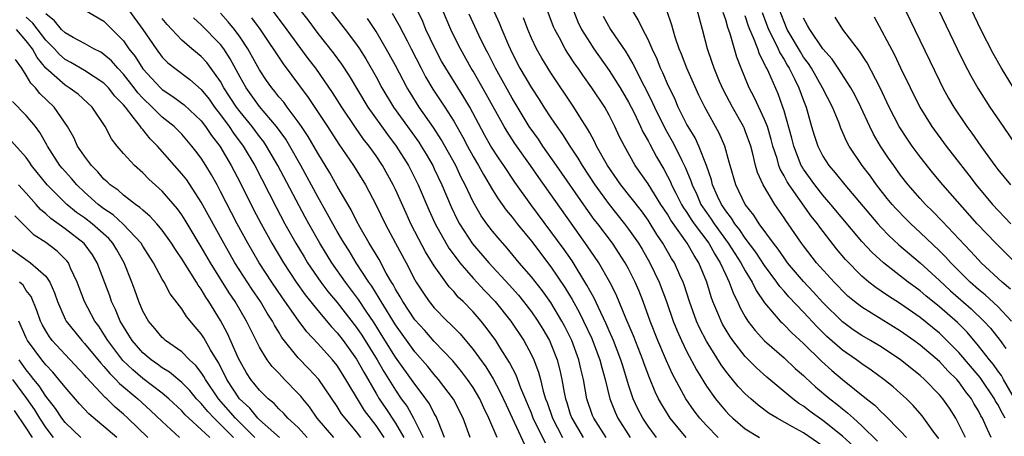
# Model space of a CAD drawing. Units: inches. Extents: x 2622000 to 2625000, y 1482000 to 1485000.
# Drawn here: x 2622460 to 2622562, y 1482945 to 1482988 of the extents above; entities that cross this region are included whole.
import ezdxf

# ---------------------------------------------------------------- set-up
doc = ezdxf.new("R2010")
doc.units = ezdxf.units.IN
doc.header["$MEASUREMENT"] = 0
doc.layers.add('LD26221482_2ft', color=166, linetype='Continuous')

msp = doc.modelspace()

# ---------------------------------------------------------------- linework, layer by layer
at = {"layer": 'LD26221482_2ft'}
for points, elevation in [([(2622495.44, 1482945), (2622495, 1482945.59), (2622493.81, 1482947), (2622493.45, 1482947.45), (2622493, 1482948.21), (2622491.11, 1482951), (2622490.09, 1482952.09), (2622489, 1482953.21), (2622487.32, 1482955.32), (2622487, 1482955.87), (2622486.56, 1482956.56), (2622486.34, 1482957), (2622485.81, 1482957.81), (2622485.1, 1482959), (2622484.25, 1482960.25), (2622482.48, 1482963), (2622481.32, 1482965), (2622479, 1482969.24), (2622477.51, 1482971.51), (2622477, 1482972.16), (2622474.5, 1482975), (2622473.74, 1482975.74), (2622473, 1482976.7), (2622472.85, 1482976.85), (2622472.76, 1482977), (2622472.02, 1482977.98), (2622471.2, 1482979), (2622471, 1482979.24), (2622470.13, 1482980.13), (2622469.46, 1482981), (2622469.24, 1482981.24), (2622469, 1482981.47), (2622467, 1482982.78), (2622465.59, 1482983.59), (2622465, 1482983.91), (2622464.41, 1482984.41), (2622463.89, 1482985), (2622463, 1482985.89), (2622461.66, 1482987.66), (2622461, 1482988.25)], 9850), ([(2622497.83, 1482945), (2622497, 1482946.24), (2622495.81, 1482947.81), (2622495, 1482949.17), (2622494.29, 1482950.29), (2622493.91, 1482951), (2622493, 1482952.43), (2622492.53, 1482953), (2622491, 1482954.7), (2622489.88, 1482955.88), (2622489, 1482957.09), (2622487.38, 1482959.38), (2622486.28, 1482961), (2622484.98, 1482963), (2622483.8, 1482965), (2622482.71, 1482967), (2622481, 1482970.33), (2622480.64, 1482971), (2622480.05, 1482972.05), (2622479.48, 1482973), (2622479, 1482973.76), (2622478.47, 1482974.47), (2622478.05, 1482975), (2622477, 1482976.21), (2622476.22, 1482977), (2622475, 1482977.98), (2622473.97, 1482979), (2622473, 1482979.92), (2622472.48, 1482980.48), (2622472.09, 1482981), (2622471, 1482982.39), (2622470.41, 1482983), (2622469.76, 1482983.76), (2622469, 1482984.43), (2622468.66, 1482984.66), (2622467.96, 1482985), (2622467, 1482985.54), (2622465.84, 1482986.16), (2622465, 1482986.64), (2622464.64, 1482987), (2622463.9, 1482987.9), (2622463, 1482988.6)], 9852), ([(2622466.98, 1482989), (2622469, 1482987.85), (2622471, 1482985.84), (2622471.57, 1482985), (2622472.2, 1482984.2), (2622473, 1482982.93), (2622474.81, 1482981), (2622475, 1482980.82), (2622476.1, 1482980.1), (2622477.25, 1482979.25), (2622479, 1482977.6), (2622479.46, 1482977), (2622480.08, 1482976.08), (2622480.92, 1482975), (2622482.1, 1482973), (2622483, 1482971.25), (2622484.42, 1482968.42), (2622485.17, 1482967), (2622486.28, 1482965), (2622487.47, 1482963), (2622488.79, 1482961), (2622489.71, 1482959.71), (2622491, 1482958.08), (2622492.41, 1482956.41), (2622493, 1482955.8), (2622493.62, 1482955), (2622495, 1482953.08), (2622495.74, 1482951.74), (2622497, 1482949.55), (2622497.34, 1482949), (2622498.01, 1482948.01), (2622499, 1482946.5), (2622499.87, 1482945)], 9854), ([(2622471.52, 1482989), (2622473.01, 1482987), (2622474.37, 1482985), (2622475, 1482984.16), (2622475.57, 1482983.57), (2622476.28, 1482983), (2622477.84, 1482981.84), (2622479, 1482980.81), (2622479.81, 1482979.81), (2622480.39, 1482979), (2622481, 1482978.22), (2622481.9, 1482977), (2622482.34, 1482976.34), (2622483.34, 1482975), (2622484.51, 1482973), (2622486.71, 1482968.71), (2622487.62, 1482967), (2622488.74, 1482965), (2622489.59, 1482963.59), (2622489.96, 1482963), (2622491.33, 1482961), (2622492.05, 1482960.05), (2622493, 1482958.89), (2622495, 1482956.35), (2622495.55, 1482955.55), (2622497.11, 1482953), (2622497.8, 1482951.8), (2622499, 1482949.87), (2622499.6, 1482949), (2622500.19, 1482948.19), (2622500.87, 1482947), (2622501.86, 1482945)], 9856), ([(2622509.47, 1482945), (2622508.62, 1482947), (2622508.08, 1482948.08), (2622507.67, 1482949), (2622507, 1482950.15), (2622506.42, 1482951), (2622505.8, 1482951.8), (2622504.89, 1482952.89), (2622503, 1482954.89), (2622502.01, 1482956.01), (2622501, 1482957.12), (2622499.75, 1482959), (2622499.49, 1482959.49), (2622499, 1482960.29), (2622498.76, 1482960.76), (2622498.6, 1482961), (2622498.06, 1482961.94), (2622497.32, 1482963.32), (2622497, 1482963.85), (2622496.58, 1482964.58), (2622496.31, 1482965), (2622495.38, 1482966.62), (2622495, 1482967.31), (2622494.43, 1482968.43), (2622493, 1482970.88), (2622492.24, 1482972.24), (2622491, 1482974.27), (2622490, 1482976), (2622489.34, 1482977), (2622489, 1482977.49), (2622487.85, 1482979), (2622487.5, 1482979.5), (2622487, 1482980.08), (2622486.6, 1482980.6), (2622486.26, 1482981), (2622485.74, 1482981.74), (2622485, 1482982.83), (2622483.8, 1482985), (2622483, 1482986.21), (2622482.43, 1482987), (2622481.79, 1482987.79), (2622481, 1482988.68)], 9862), ([(2622514.43, 1482944.43), (2622513.19, 1482947), (2622513, 1482947.51), (2622511.91, 1482950.09), (2622511.42, 1482951.42), (2622510.75, 1482952.75), (2622509.85, 1482954.15), (2622509.32, 1482955), (2622508.35, 1482956.35), (2622507.82, 1482957), (2622507, 1482957.94), (2622505.97, 1482959), (2622505.47, 1482959.47), (2622505, 1482960.04), (2622504.53, 1482960.53), (2622504.18, 1482961), (2622503, 1482962.69), (2622502.11, 1482964.11), (2622501.41, 1482965.41), (2622500.6, 1482967), (2622500.09, 1482968.09), (2622499, 1482970.54), (2622498.78, 1482971), (2622497.66, 1482973), (2622497, 1482974.01), (2622496.3, 1482975), (2622495.72, 1482975.72), (2622494.9, 1482976.9), (2622493.48, 1482979), (2622492.52, 1482980.52), (2622490.79, 1482983), (2622490.02, 1482984.02), (2622487.47, 1482987.47), (2622486.31, 1482989)], 9866), ([(2622489.16, 1482989), (2622489.97, 1482987.97), (2622491, 1482986.58), (2622492.59, 1482984.59), (2622493.44, 1482983.44), (2622494.23, 1482982.23), (2622496.17, 1482979), (2622498.18, 1482976.18), (2622499.07, 1482975), (2622500.33, 1482973), (2622501.34, 1482971), (2622502.44, 1482968.44), (2622503.1, 1482967), (2622504.51, 1482964.51), (2622505.35, 1482963.35), (2622505.64, 1482963), (2622507, 1482961.41), (2622508.15, 1482960.15), (2622509.25, 1482959), (2622510.88, 1482957), (2622512.21, 1482955), (2622513, 1482953.53), (2622513.25, 1482953), (2622513.73, 1482951.73), (2622513.92, 1482951), (2622514.21, 1482949.79), (2622514.45, 1482949), (2622514.61, 1482948.61), (2622515.16, 1482947), (2622516.19, 1482945)], 9868), ([(2622492.23, 1482989), (2622493.81, 1482987), (2622495, 1482985.44), (2622495.3, 1482985), (2622495.96, 1482983.96), (2622497, 1482982.11), (2622497.6, 1482981), (2622498.81, 1482979), (2622501.39, 1482975.39), (2622501.65, 1482975), (2622502.16, 1482974.16), (2622502.84, 1482973), (2622503, 1482972.67), (2622503.78, 1482971), (2622504.74, 1482968.74), (2622505.38, 1482967.38), (2622505.59, 1482967), (2622506.94, 1482964.94), (2622508.61, 1482963), (2622510.71, 1482960.71), (2622511.66, 1482959.66), (2622512.19, 1482959), (2622513, 1482957.96), (2622513.66, 1482957), (2622514.17, 1482956.17), (2622514.84, 1482955), (2622515, 1482954.64), (2622515.65, 1482953), (2622515.93, 1482951.93), (2622516.14, 1482951), (2622516.37, 1482949.63), (2622516.5, 1482949), (2622516.64, 1482948.63), (2622517, 1482947.42), (2622517.14, 1482947), (2622518.33, 1482945)], 9870), ([(2622498.66, 1482988.66), (2622499.39, 1482987.39), (2622500.19, 1482985.81), (2622500.62, 1482985), (2622501.64, 1482983), (2622502.11, 1482982.11), (2622502.86, 1482980.86), (2622504.08, 1482979), (2622505, 1482977.55), (2622505.93, 1482975.93), (2622506.41, 1482975), (2622507, 1482973.92), (2622507.54, 1482973), (2622508.06, 1482972.06), (2622509, 1482970.48), (2622509.57, 1482969.57), (2622510.41, 1482968.41), (2622511, 1482967.7), (2622511.54, 1482967), (2622513, 1482965.2), (2622515, 1482962.58), (2622516.44, 1482960.44), (2622517.2, 1482959.2), (2622517.91, 1482957.91), (2622518.37, 1482957), (2622519.2, 1482955.2), (2622519.46, 1482954.54), (2622520.04, 1482953), (2622520.23, 1482952.23), (2622520.59, 1482951), (2622521.06, 1482949), (2622521.61, 1482947.61), (2622521.88, 1482947), (2622523.15, 1482945)], 9874), ([(2622525.86, 1482945), (2622525, 1482946.18), (2622524.46, 1482947), (2622523.96, 1482947.96), (2622523.48, 1482949), (2622523, 1482950.43), (2622522.39, 1482952.39), (2622522.21, 1482953), (2622521.44, 1482955), (2622521.31, 1482955.31), (2622521, 1482956), (2622520.7, 1482956.7), (2622520.13, 1482957.87), (2622519.42, 1482959.42), (2622519, 1482960.13), (2622518.7, 1482960.7), (2622517.18, 1482963.18), (2622516.36, 1482964.36), (2622515, 1482966.22), (2622512.92, 1482969), (2622511.29, 1482971.29), (2622510.15, 1482973), (2622509.67, 1482973.67), (2622508.83, 1482975), (2622508.17, 1482976.17), (2622506.66, 1482979), (2622506.04, 1482980.04), (2622504.17, 1482983), (2622503.75, 1482983.75), (2622503.09, 1482985), (2622502.14, 1482987), (2622501.81, 1482987.81), (2622501.23, 1482989)], 9876), ([(2622528.92, 1482945), (2622527.28, 1482947), (2622527.17, 1482947.17), (2622526.41, 1482948.41), (2622526.09, 1482949), (2622525.73, 1482949.73), (2622525.15, 1482951.15), (2622524.6, 1482952.6), (2622524.47, 1482953), (2622523.49, 1482955.49), (2622522.72, 1482957.28), (2622521.72, 1482959.72), (2622521.06, 1482961), (2622519.93, 1482963), (2622518.75, 1482964.75), (2622517.07, 1482967.07), (2622513.75, 1482971.75), (2622512.9, 1482973), (2622511.28, 1482975.28), (2622510.49, 1482976.49), (2622510.19, 1482977), (2622508.35, 1482980.35), (2622507, 1482982.69), (2622506.81, 1482983), (2622505.68, 1482985), (2622505, 1482986.35), (2622504.69, 1482987), (2622503.85, 1482989)], 9878), ([(2622532.21, 1482945), (2622531, 1482946.25), (2622530.33, 1482947), (2622529.75, 1482947.75), (2622528.89, 1482949), (2622527.53, 1482951.53), (2622526.91, 1482952.91), (2622526.02, 1482955), (2622525.22, 1482957), (2622524.5, 1482959), (2622524.07, 1482960.07), (2622523.68, 1482961), (2622523, 1482962.36), (2622522.66, 1482963), (2622521.35, 1482965), (2622519.83, 1482967), (2622519.46, 1482967.46), (2622518.62, 1482968.61), (2622515.59, 1482973), (2622514.18, 1482975), (2622513.71, 1482975.71), (2622512.78, 1482977), (2622511, 1482979.93), (2622509.29, 1482983), (2622508.53, 1482984.53), (2622508.28, 1482985), (2622507.59, 1482986.41), (2622506.58, 1482988.58)], 9880), ([(2622509, 1482989.19), (2622509.69, 1482987.69), (2622509.95, 1482987), (2622510.63, 1482985.37), (2622511, 1482984.57), (2622511.81, 1482983), (2622513, 1482980.98), (2622513.79, 1482979.79), (2622514.28, 1482979), (2622515, 1482977.9), (2622515.61, 1482977), (2622516.2, 1482976.2), (2622516.94, 1482975), (2622517.77, 1482973.77), (2622518.21, 1482973), (2622519.53, 1482971), (2622520.99, 1482968.98), (2622522.59, 1482967), (2622523, 1482966.45), (2622524, 1482965), (2622524.38, 1482964.38), (2622525.19, 1482963), (2622526.16, 1482961), (2622526.91, 1482959), (2622527.6, 1482957), (2622527.99, 1482955.99), (2622528.43, 1482955), (2622529, 1482953.83), (2622529.98, 1482951.98), (2622530.73, 1482950.73), (2622531, 1482950.31), (2622531.94, 1482949), (2622532.41, 1482948.41), (2622533, 1482947.73), (2622533.36, 1482947.36), (2622533.73, 1482947), (2622535, 1482945.9), (2622536.46, 1482945)], 9882), ([(2622546.13, 1482944.13), (2622545, 1482945.16), (2622543, 1482946.75), (2622541.7, 1482947.7), (2622541, 1482948.24), (2622540.53, 1482948.53), (2622539.91, 1482949), (2622537.21, 1482951.21), (2622536.17, 1482952.17), (2622535, 1482953.36), (2622533.73, 1482955), (2622533.43, 1482955.43), (2622532.68, 1482956.68), (2622532.51, 1482957), (2622532.19, 1482957.81), (2622531.68, 1482959), (2622531.49, 1482959.49), (2622531.05, 1482961), (2622530.22, 1482963), (2622529.73, 1482963.73), (2622529.03, 1482965), (2622527.36, 1482967.36), (2622527, 1482967.99), (2622526.32, 1482969), (2622525, 1482971.1), (2622523.69, 1482973), (2622522.56, 1482975), (2622522.03, 1482976.03), (2622521.59, 1482977), (2622521, 1482978.18), (2622520.55, 1482979), (2622519.23, 1482981), (2622518.28, 1482982.28), (2622517.81, 1482983), (2622517.47, 1482983.46), (2622516.66, 1482984.66), (2622516.46, 1482985), (2622515.87, 1482986.13), (2622515.39, 1482987), (2622515.27, 1482987.27), (2622514.62, 1482989)], 9886), ([(2622517.28, 1482989), (2622517.78, 1482987.78), (2622518.16, 1482987), (2622519, 1482985.64), (2622519.43, 1482985), (2622521, 1482982.79), (2622522.13, 1482981), (2622523, 1482979.51), (2622523.52, 1482978.48), (2622524.23, 1482977), (2622524.47, 1482976.47), (2622525, 1482975.53), (2622525.18, 1482975.18), (2622525.88, 1482973.88), (2622526.61, 1482972.61), (2622527, 1482971.9), (2622527.31, 1482971.31), (2622527.43, 1482971), (2622527.86, 1482970.14), (2622528.46, 1482969), (2622528.65, 1482968.65), (2622529, 1482968.17), (2622529.45, 1482967.45), (2622529.76, 1482967), (2622531.25, 1482965), (2622531.87, 1482963.87), (2622532.44, 1482963), (2622533, 1482961.74), (2622533.36, 1482961), (2622533.79, 1482959.79), (2622534.2, 1482959), (2622534.44, 1482958.44), (2622535, 1482957.44), (2622535.28, 1482957), (2622536.02, 1482956.02), (2622537, 1482954.96), (2622539, 1482953.2), (2622540.13, 1482952.13), (2622541, 1482951.38), (2622541.19, 1482951.19), (2622542.24, 1482950.24), (2622543.7, 1482949), (2622544.43, 1482948.43), (2622545, 1482947.96), (2622545.54, 1482947.54), (2622546.13, 1482947), (2622547, 1482946.23), (2622548.63, 1482944.63)], 9888), ([(2622520.38, 1482988.38), (2622521.15, 1482987), (2622522.71, 1482984.71), (2622523.45, 1482983.45), (2622523.66, 1482983), (2622524.31, 1482981.69), (2622524.79, 1482980.79), (2622525.45, 1482979.45), (2622525.65, 1482979), (2622526.76, 1482976.76), (2622527.49, 1482975.49), (2622527.75, 1482975), (2622528.47, 1482973.53), (2622528.83, 1482972.83), (2622529.41, 1482971.41), (2622529.53, 1482971), (2622530.01, 1482970.01), (2622530.45, 1482969), (2622531, 1482968.18), (2622531.49, 1482967.49), (2622531.8, 1482967), (2622533.26, 1482965), (2622533.94, 1482963.94), (2622534.56, 1482963), (2622535, 1482962.17), (2622535.72, 1482961), (2622536.14, 1482960.14), (2622537, 1482958.88), (2622538.61, 1482957), (2622538.8, 1482956.8), (2622539, 1482956.62), (2622539.79, 1482955.79), (2622541, 1482954.68), (2622542.86, 1482952.86), (2622543.91, 1482951.91), (2622545, 1482950.98), (2622547.48, 1482949), (2622548.34, 1482948.34), (2622549, 1482947.65), (2622549.35, 1482947.35), (2622551, 1482945.67), (2622551.61, 1482945)], 9890), ([(2622554.92, 1482944.92), (2622554.42, 1482945.58), (2622553.23, 1482947.23), (2622552.3, 1482948.3), (2622551.6, 1482949), (2622551, 1482949.56), (2622550.23, 1482950.23), (2622549.27, 1482951), (2622547.95, 1482951.95), (2622547, 1482952.59), (2622546.46, 1482953), (2622545, 1482954.01), (2622543.4, 1482955.4), (2622542.39, 1482956.39), (2622541, 1482957.91), (2622539.49, 1482959.49), (2622539, 1482960.07), (2622538.56, 1482960.56), (2622538.27, 1482961), (2622537, 1482962.71), (2622536.08, 1482964.08), (2622535, 1482965.52), (2622534.41, 1482966.41), (2622533.93, 1482967), (2622533.58, 1482967.58), (2622533, 1482968.32), (2622532.74, 1482968.74), (2622532.55, 1482969), (2622532.15, 1482969.85), (2622531.64, 1482971), (2622531.52, 1482971.52), (2622531.01, 1482973), (2622530.24, 1482975), (2622529.84, 1482975.84), (2622529.12, 1482977), (2622529, 1482977.23), (2622528.11, 1482979), (2622527.78, 1482979.78), (2622527, 1482981.4), (2622526.52, 1482982.52), (2622526.29, 1482983), (2622525.93, 1482983.93), (2622525.42, 1482985), (2622525, 1482985.97), (2622524.46, 1482987), (2622523.99, 1482987.99), (2622523.36, 1482989)], 9892), ([(2622557.66, 1482945), (2622557, 1482946.39), (2622556.67, 1482947), (2622556.02, 1482948.02), (2622555.33, 1482949), (2622555, 1482949.4), (2622553.46, 1482951), (2622553, 1482951.4), (2622551, 1482953.01), (2622549, 1482954.33), (2622547.88, 1482955), (2622547, 1482955.51), (2622546.11, 1482956.11), (2622545, 1482956.91), (2622543, 1482958.92), (2622542.01, 1482960.01), (2622541, 1482961.08), (2622539.37, 1482963), (2622539, 1482963.49), (2622538.39, 1482964.39), (2622537.9, 1482965), (2622536.45, 1482967), (2622535.89, 1482967.89), (2622535, 1482969), (2622534.04, 1482971), (2622533.45, 1482973), (2622533.36, 1482973.36), (2622532.9, 1482975), (2622532.33, 1482976.33), (2622530.85, 1482979), (2622530.24, 1482980.24), (2622528.98, 1482983), (2622528.44, 1482984.44), (2622528.21, 1482985), (2622527.8, 1482986.2), (2622527.45, 1482987.45), (2622526.93, 1482988.93)], 9894), ([(2622560.3, 1482945), (2622559.78, 1482946.22), (2622559.42, 1482947), (2622559.26, 1482947.26), (2622559, 1482947.77), (2622558.53, 1482948.53), (2622558.28, 1482949), (2622557.71, 1482949.71), (2622557, 1482950.73), (2622556.77, 1482951), (2622555.87, 1482951.87), (2622555, 1482952.83), (2622553, 1482954.53), (2622552.37, 1482955), (2622551, 1482955.97), (2622547, 1482958.41), (2622546.24, 1482959), (2622545.57, 1482959.57), (2622545, 1482960.1), (2622544.57, 1482960.57), (2622544.14, 1482961), (2622542.34, 1482963), (2622541, 1482964.73), (2622540.8, 1482965), (2622539.43, 1482967), (2622539.24, 1482967.24), (2622539, 1482967.62), (2622538.04, 1482969), (2622536.84, 1482971), (2622536.28, 1482972.28), (2622536.07, 1482973), (2622535.79, 1482974.21), (2622535.57, 1482975), (2622535, 1482976.58), (2622534.88, 1482976.88), (2622534.83, 1482977), (2622533.68, 1482979), (2622532.75, 1482980.75), (2622532.35, 1482981.65), (2622531.79, 1482983), (2622531.6, 1482983.6), (2622531.12, 1482985), (2622530.61, 1482987), (2622530.07, 1482989)], 9896), ([(2622561.76, 1482947), (2622561.48, 1482947.48), (2622561, 1482948.4), (2622560.77, 1482948.77), (2622560.66, 1482949), (2622559.18, 1482951.18), (2622557, 1482953.75), (2622555.39, 1482955.39), (2622555, 1482955.74), (2622553, 1482957.36), (2622551, 1482958.77), (2622549.63, 1482959.63), (2622549, 1482960.08), (2622548.44, 1482960.44), (2622547.74, 1482961), (2622547, 1482961.62), (2622545.32, 1482963.32), (2622544.41, 1482964.41), (2622542.67, 1482966.67), (2622542.44, 1482967), (2622541.79, 1482967.79), (2622539.51, 1482971), (2622539.31, 1482971.31), (2622539, 1482971.93), (2622538.61, 1482972.61), (2622538.47, 1482973), (2622538.28, 1482973.72), (2622537.86, 1482975), (2622537.68, 1482975.68), (2622537.28, 1482977), (2622537, 1482977.72), (2622535.96, 1482979.96), (2622535.4, 1482981), (2622534.58, 1482983), (2622534.14, 1482984.14), (2622533.44, 1482986.56), (2622533.2, 1482987.2), (2622533, 1482987.97), (2622532.74, 1482988.74)], 9898), ([(2622563, 1482948.54), (2622561.57, 1482951), (2622561.38, 1482951.38), (2622561, 1482951.87), (2622560.54, 1482952.54), (2622560.15, 1482953), (2622559, 1482954.45), (2622557.84, 1482955.84), (2622556.84, 1482956.84), (2622555, 1482958.46), (2622553.6, 1482959.6), (2622553, 1482960.11), (2622552.48, 1482960.48), (2622551.79, 1482961), (2622549.24, 1482963), (2622548.06, 1482964.06), (2622547, 1482965.19), (2622543.83, 1482969), (2622543, 1482969.95), (2622542.16, 1482971), (2622541, 1482972.61), (2622540.85, 1482972.85), (2622540.77, 1482973), (2622540, 1482975), (2622539.8, 1482975.8), (2622539, 1482978.64), (2622538.89, 1482979), (2622538.38, 1482980.38), (2622537.42, 1482982.58), (2622537.22, 1482983), (2622537.14, 1482983.14), (2622537, 1482983.46), (2622536.46, 1482984.46), (2622536.29, 1482985), (2622535.86, 1482986.14), (2622535.46, 1482987), (2622535.33, 1482987.33), (2622535, 1482988.4)], 9900), ([(2622536.75, 1482988.75), (2622537.41, 1482987), (2622537.85, 1482986.15), (2622538.4, 1482985), (2622538.58, 1482984.58), (2622539, 1482983.9), (2622539.33, 1482983.33), (2622539.53, 1482983), (2622540.08, 1482981.92), (2622540.52, 1482981), (2622541, 1482979.69), (2622541.28, 1482979), (2622541.84, 1482977), (2622542.11, 1482976.11), (2622542.47, 1482975), (2622542.65, 1482974.65), (2622543, 1482973.96), (2622543.61, 1482973), (2622544.26, 1482972.26), (2622545.26, 1482971), (2622547.88, 1482967.88), (2622548.64, 1482967), (2622549, 1482966.61), (2622549.79, 1482965.79), (2622550.83, 1482964.83), (2622551.9, 1482963.9), (2622553, 1482962.97), (2622555, 1482961.16), (2622556.12, 1482960.12), (2622558.25, 1482958.25), (2622559.56, 1482957), (2622560.25, 1482956.25), (2622561.25, 1482955), (2622561.81, 1482954.19)], 9902), ([(2622562.41, 1482957), (2622561, 1482958.49), (2622559.7, 1482959.7), (2622559, 1482960.25), (2622558.15, 1482961), (2622556.16, 1482963), (2622555.61, 1482963.61), (2622555, 1482964.22), (2622553, 1482966.12), (2622552.04, 1482967), (2622551.52, 1482967.52), (2622550.53, 1482968.53), (2622550.12, 1482969), (2622549.61, 1482969.61), (2622548.53, 1482971), (2622547.89, 1482971.89), (2622547.05, 1482973), (2622545.71, 1482975), (2622545.45, 1482975.45), (2622544.84, 1482976.84), (2622544.66, 1482977.34), (2622543.98, 1482979), (2622542.97, 1482981), (2622541.81, 1482983), (2622541.5, 1482983.5), (2622541, 1482984.16), (2622540.68, 1482984.68), (2622539.33, 1482987), (2622539, 1482987.77), (2622538.54, 1482989)], 9904), ([(2622563, 1482962.81), (2622560.81, 1482965), (2622558.88, 1482967), (2622555.33, 1482971), (2622554.27, 1482972.27), (2622553, 1482973.88), (2622552.19, 1482975), (2622551.7, 1482975.7), (2622550.85, 1482977), (2622549.82, 1482979), (2622548.9, 1482981), (2622547.57, 1482983.57), (2622546.78, 1482984.78), (2622545.06, 1482987), (2622544.25, 1482988.25)], 9908), ([(2622548.28, 1482988.28), (2622550.38, 1482984.38), (2622551, 1482983.06), (2622552.98, 1482979), (2622554.21, 1482977), (2622555.68, 1482975), (2622558.01, 1482972.01), (2622558.76, 1482971), (2622560.47, 1482969), (2622562.35, 1482967)], 9910), ([(2622551.47, 1482989), (2622555, 1482981.7), (2622555.35, 1482981), (2622555.93, 1482979.93), (2622556.47, 1482979), (2622557.81, 1482977), (2622558.32, 1482976.32), (2622559.24, 1482975), (2622560.68, 1482973), (2622561, 1482972.59), (2622562.29, 1482971)], 9912), ([(2622554.89, 1482989), (2622556.81, 1482985), (2622557.53, 1482983.53), (2622558.21, 1482982.21), (2622558.94, 1482980.94), (2622560.19, 1482979), (2622561.54, 1482977), (2622562.92, 1482975)], 9914), ([(2622562.63, 1482981), (2622561.37, 1482983), (2622560.51, 1482984.51), (2622559.26, 1482987), (2622558.3, 1482989)], 9916), ([(2622504.06, 1482945), (2622503.42, 1482946.58), (2622503.27, 1482947), (2622503.18, 1482947.18), (2622503, 1482947.48), (2622502.49, 1482948.49), (2622501.66, 1482949.66), (2622501, 1482950.49), (2622499, 1482953.29), (2622497.58, 1482955.59), (2622496.81, 1482956.81), (2622495.99, 1482958.01), (2622495.2, 1482959.2), (2622493.85, 1482961), (2622492.46, 1482963), (2622491.21, 1482965), (2622490.07, 1482967), (2622489.69, 1482967.69), (2622486.89, 1482973), (2622485.73, 1482975), (2622485.44, 1482975.44), (2622485, 1482976), (2622484.26, 1482977), (2622483, 1482978.52), (2622482.64, 1482979), (2622481.35, 1482981), (2622481, 1482981.63), (2622479.58, 1482983.58), (2622479, 1482984.21), (2622478.05, 1482985), (2622477, 1482985.9), (2622475.98, 1482987), (2622475.51, 1482987.51), (2622475, 1482988.13)], 9858), ([(2622506.7, 1482945), (2622505.98, 1482947), (2622504.97, 1482948.97), (2622503.44, 1482951), (2622503, 1482951.5), (2622502.32, 1482952.32), (2622501, 1482953.84), (2622499, 1482956.61), (2622497.52, 1482959), (2622497.34, 1482959.34), (2622496.57, 1482960.57), (2622496.26, 1482961), (2622494.97, 1482963), (2622494.22, 1482964.22), (2622493.71, 1482965), (2622493.46, 1482965.46), (2622493, 1482966.2), (2622492.54, 1482967), (2622492, 1482968), (2622491, 1482969.79), (2622489.26, 1482973), (2622488.13, 1482975), (2622487.7, 1482975.7), (2622486.77, 1482977), (2622485, 1482979.08), (2622483.62, 1482981), (2622483, 1482982.09), (2622481.99, 1482983.99), (2622481.34, 1482985), (2622481, 1482985.45), (2622479, 1482987.47), (2622478.2, 1482988.2)], 9860), ([(2622484.19, 1482988.19), (2622485.06, 1482987), (2622487.45, 1482983.45), (2622490.01, 1482980.01), (2622492.01, 1482977), (2622493.18, 1482975.18), (2622494.69, 1482973), (2622495.91, 1482971), (2622496.99, 1482968.99), (2622497.94, 1482967), (2622498.99, 1482965.01), (2622500.09, 1482963), (2622501, 1482961.23), (2622501.13, 1482961), (2622501.87, 1482959.87), (2622502.47, 1482959), (2622503, 1482958.36), (2622504.34, 1482957), (2622504.68, 1482956.68), (2622505.67, 1482955.67), (2622507, 1482954.07), (2622508.3, 1482952.3), (2622509.06, 1482951.06), (2622509.76, 1482949.76), (2622510.38, 1482948.38), (2622512.3, 1482944.3)], 9864), ([(2622520.69, 1482945), (2622519.41, 1482947), (2622519.29, 1482947.29), (2622518.71, 1482949), (2622518.36, 1482951), (2622518.08, 1482952.08), (2622517.88, 1482953), (2622517.14, 1482955), (2622516.43, 1482956.43), (2622516.13, 1482957), (2622515, 1482958.89), (2622514.12, 1482960.12), (2622513, 1482961.56), (2622511.75, 1482963), (2622510.5, 1482964.5), (2622509.56, 1482965.56), (2622509, 1482966.23), (2622508.41, 1482967), (2622507.82, 1482967.82), (2622507, 1482969.25), (2622506.18, 1482971), (2622505.77, 1482971.77), (2622505.2, 1482973), (2622503.69, 1482975.69), (2622502.9, 1482976.9), (2622501.45, 1482979), (2622500.5, 1482980.5), (2622500.21, 1482981), (2622499, 1482983.28), (2622498.06, 1482985), (2622497, 1482986.79), (2622496.11, 1482988.11)], 9872), ([(2622543, 1482944.11), (2622541, 1482945.48), (2622539.87, 1482946.13), (2622538.28, 1482947), (2622537.48, 1482947.48), (2622536.33, 1482948.33), (2622535.57, 1482949), (2622535, 1482949.52), (2622534.28, 1482950.28), (2622533.7, 1482951), (2622533.37, 1482951.37), (2622533, 1482951.85), (2622532.51, 1482952.51), (2622531, 1482954.93), (2622530.3, 1482956.3), (2622529.99, 1482957), (2622529.27, 1482959), (2622528.72, 1482960.72), (2622528.62, 1482961), (2622528.28, 1482961.72), (2622527.71, 1482963), (2622527.43, 1482963.43), (2622526.52, 1482965), (2622525.91, 1482965.91), (2622525, 1482967.37), (2622524.32, 1482968.32), (2622522.21, 1482971), (2622520.82, 1482973), (2622519.71, 1482975), (2622519.48, 1482975.48), (2622519, 1482976.36), (2622518.78, 1482976.78), (2622517.98, 1482978.02), (2622517.37, 1482979), (2622515, 1482982.52), (2622514.05, 1482984.05), (2622513.51, 1482985), (2622513, 1482986.09), (2622512.61, 1482987), (2622512.19, 1482988.19)], 9884), ([(2622562.29, 1482960.29), (2622561.46, 1482961), (2622559.3, 1482963), (2622559, 1482963.31), (2622558.2, 1482964.2), (2622555.29, 1482967.29), (2622554.29, 1482968.29), (2622553.55, 1482969), (2622553, 1482969.59), (2622551.76, 1482971), (2622551, 1482972), (2622550.29, 1482973), (2622549.76, 1482973.76), (2622548.94, 1482975), (2622548.22, 1482976.22), (2622547.83, 1482977), (2622546.9, 1482979), (2622546.28, 1482980.28), (2622545.88, 1482981), (2622544.58, 1482983), (2622543.94, 1482983.94), (2622543, 1482985), (2622541.64, 1482987), (2622541.42, 1482987.42), (2622541, 1482988.15)], 9906), ([(2622492.65, 1482945), (2622490.94, 1482947), (2622490.16, 1482948.16), (2622489.46, 1482949), (2622489.27, 1482949.27), (2622489, 1482949.56), (2622487.59, 1482951), (2622487.29, 1482951.29), (2622487, 1482951.62), (2622486.31, 1482952.32), (2622485.8, 1482953), (2622485, 1482954.32), (2622483.68, 1482957), (2622482.5, 1482959), (2622481.9, 1482959.9), (2622479.95, 1482963), (2622479, 1482964.64), (2622477.37, 1482967.37), (2622477, 1482967.93), (2622476.55, 1482968.55), (2622475, 1482970.35), (2622473.61, 1482971.61), (2622473, 1482972.24), (2622472.13, 1482973), (2622471, 1482974.25), (2622470.36, 1482975), (2622469.76, 1482975.76), (2622469.11, 1482977), (2622467.8, 1482979), (2622466.33, 1482980.33), (2622465.43, 1482981), (2622465, 1482981.25), (2622463.01, 1482983.01), (2622462.11, 1482984.11), (2622461.64, 1482985), (2622461, 1482985.84), (2622460.01, 1482987)], 9848), ([(2622489.92, 1482945), (2622489, 1482946.03), (2622487.94, 1482947), (2622487.5, 1482947.5), (2622487, 1482947.98), (2622486.51, 1482948.51), (2622485.9, 1482949), (2622485, 1482949.89), (2622484.11, 1482951), (2622483.68, 1482951.68), (2622483, 1482952.83), (2622482.84, 1482953.16), (2622481.73, 1482955.73), (2622481, 1482957.07), (2622479.8, 1482959), (2622479.47, 1482959.47), (2622479, 1482960.27), (2622478.68, 1482960.68), (2622478.51, 1482961), (2622477, 1482963.4), (2622476.35, 1482964.35), (2622475.95, 1482965), (2622475, 1482966.34), (2622474.45, 1482967), (2622473.76, 1482967.76), (2622473, 1482968.39), (2622472.69, 1482968.69), (2622472.23, 1482969), (2622471, 1482969.96), (2622470.45, 1482970.45), (2622469.65, 1482971), (2622469.32, 1482971.32), (2622469, 1482971.6), (2622468.36, 1482972.36), (2622467.71, 1482973), (2622467, 1482973.95), (2622466.29, 1482975), (2622465.89, 1482975.88), (2622465.25, 1482977), (2622463.87, 1482979), (2622462.4, 1482980.4), (2622461.94, 1482981), (2622461.47, 1482981.47), (2622461, 1482982.3), (2622460.54, 1482983), (2622459.89, 1482983.89)], 9846), ([(2622487.07, 1482945), (2622485, 1482946.85), (2622484.85, 1482947), (2622484.02, 1482948.02), (2622482.96, 1482949), (2622481.65, 1482951), (2622481.44, 1482951.44), (2622480.76, 1482952.76), (2622479.96, 1482954.04), (2622479.27, 1482955.27), (2622479, 1482955.68), (2622478.39, 1482956.39), (2622477.48, 1482957.48), (2622477, 1482958.27), (2622475.8, 1482959.8), (2622475.19, 1482961), (2622475, 1482961.32), (2622474.08, 1482963), (2622473, 1482964.69), (2622472.82, 1482965), (2622470.98, 1482966.98), (2622469.93, 1482967.93), (2622469, 1482968.54), (2622468.4, 1482969), (2622467, 1482970.24), (2622466.19, 1482971), (2622465.65, 1482971.65), (2622464.71, 1482972.71), (2622464.47, 1482973), (2622463.19, 1482975), (2622463.13, 1482975.13), (2622462.4, 1482976.4), (2622461.94, 1482977), (2622461, 1482978.15), (2622459.59, 1482979.59)], 9844), ([(2622484.53, 1482945), (2622482.54, 1482947), (2622480.8, 1482949), (2622479.44, 1482951), (2622479.29, 1482951.29), (2622479, 1482951.72), (2622478.44, 1482952.44), (2622477.8, 1482953), (2622477, 1482953.82), (2622475.34, 1482955), (2622475.16, 1482955.16), (2622475, 1482955.32), (2622474.24, 1482956.24), (2622473.58, 1482957), (2622473, 1482958.01), (2622472.58, 1482959), (2622472.17, 1482960.17), (2622471.86, 1482961), (2622471.07, 1482963), (2622470.32, 1482964.32), (2622469.91, 1482965), (2622469.49, 1482965.49), (2622467.78, 1482967), (2622467, 1482967.6), (2622466.17, 1482968.17), (2622465.17, 1482969), (2622463.15, 1482971), (2622461.55, 1482973), (2622461.34, 1482973.34), (2622461, 1482973.82), (2622459.49, 1482975.49)], 9842), ([(2622482.34, 1482945), (2622481, 1482946.36), (2622480.33, 1482947), (2622479.68, 1482947.68), (2622479, 1482948.52), (2622478.75, 1482948.75), (2622478.53, 1482949), (2622477.84, 1482949.84), (2622477, 1482950.69), (2622475.74, 1482951.74), (2622475, 1482952.18), (2622474.54, 1482952.54), (2622473.86, 1482953), (2622473, 1482953.73), (2622471.9, 1482955), (2622471.56, 1482955.56), (2622471, 1482956.43), (2622470.67, 1482957), (2622470.19, 1482958.19), (2622469.79, 1482959), (2622469.59, 1482959.59), (2622468.31, 1482963), (2622467.81, 1482963.81), (2622466.97, 1482964.97), (2622465, 1482966.48), (2622463.54, 1482967.54), (2622463, 1482968.04), (2622462.48, 1482968.48), (2622462.03, 1482969), (2622461, 1482970.14), (2622460.19, 1482971)], 9840), ([(2622479.9, 1482945), (2622479, 1482945.85), (2622477.73, 1482947), (2622477.36, 1482947.36), (2622477, 1482947.76), (2622475.69, 1482949), (2622475, 1482949.57), (2622473, 1482951.08), (2622471.97, 1482951.97), (2622470.95, 1482952.95), (2622469.39, 1482955), (2622469, 1482955.65), (2622468.46, 1482956.46), (2622468.07, 1482957), (2622466.99, 1482959), (2622466.44, 1482960.44), (2622466.25, 1482961), (2622465.57, 1482962.43), (2622465.33, 1482963), (2622465.19, 1482963.19), (2622464.19, 1482964.19), (2622463, 1482965.08), (2622461.82, 1482965.82), (2622459.83, 1482967.83)], 9838), ([(2622459, 1482964.73), (2622461.45, 1482963), (2622463, 1482961.6), (2622463.41, 1482961), (2622463.91, 1482959.91), (2622464.2, 1482959), (2622465, 1482957.19), (2622465.1, 1482957), (2622466.71, 1482955), (2622467, 1482954.69), (2622468.66, 1482952.67), (2622469, 1482952.32), (2622469.6, 1482951.6), (2622470.21, 1482951), (2622470.58, 1482950.58), (2622472.48, 1482949), (2622473.8, 1482947.8), (2622475, 1482946.66), (2622476.78, 1482945)], 9836), ([(2622473.52, 1482945), (2622471.46, 1482947), (2622471, 1482947.42), (2622470.14, 1482948.14), (2622469.29, 1482949), (2622469.13, 1482949.13), (2622467.19, 1482951.19), (2622467, 1482951.43), (2622465, 1482953.55), (2622463.67, 1482955), (2622463.38, 1482955.38), (2622463, 1482955.98), (2622462.64, 1482956.64), (2622462.46, 1482957), (2622462.09, 1482958.09), (2622461.51, 1482959.51), (2622461, 1482960.15), (2622460.68, 1482960.68), (2622460.3, 1482961)], 9834), ([(2622470.32, 1482945), (2622467.45, 1482947.45), (2622466.49, 1482948.49), (2622465, 1482950.18), (2622464.36, 1482951), (2622463.73, 1482951.73), (2622463, 1482952.49), (2622462.6, 1482953), (2622461.14, 1482955), (2622461, 1482955.28), (2622460.25, 1482957)], 9832), ([(2622466.6, 1482945), (2622465, 1482946.57), (2622464.67, 1482947), (2622464, 1482948), (2622463, 1482949.28), (2622462.33, 1482950.33), (2622461.77, 1482951), (2622461.44, 1482951.44), (2622461, 1482951.97), (2622460.26, 1482953)], 9830), ([(2622459.58, 1482951), (2622461.04, 1482949.03), (2622461.86, 1482947.86), (2622462.36, 1482947), (2622463, 1482946), (2622463.77, 1482945)], 9828), ([(2622461.64, 1482945), (2622461, 1482946), (2622459.78, 1482947.78)], 9826)]:
    msp.add_lwpolyline(points, dxfattribs=dict(at, elevation=elevation))

doc.saveas('drawing.dxf')
